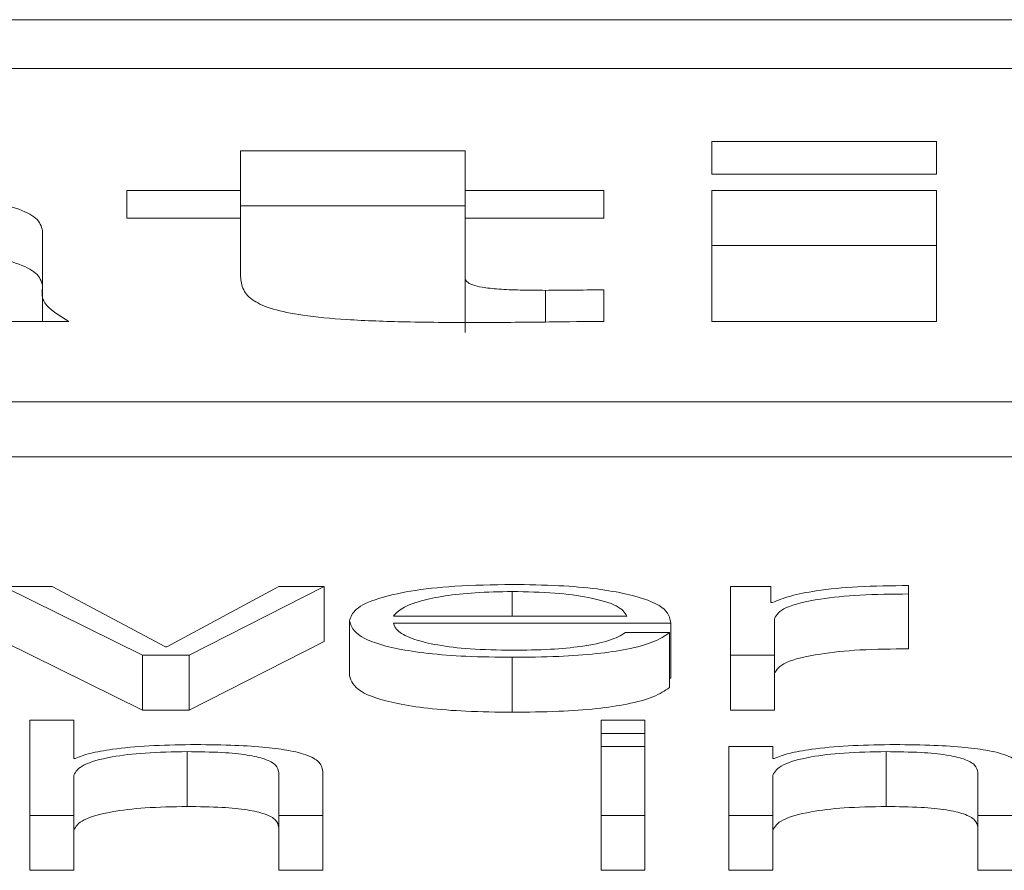
# Paper-space layout 'Sheet2' of a CAD drawing. Units: inches. Extents: x 3 to 217, y 4 to 168.
# Drawn here: x 66 to 67, y 151 to 151 of the extents above; entities that cross this region are included whole.
import ezdxf

# ---------------------------------------------------------------- set-up
doc = ezdxf.new("R2010")
doc.units = ezdxf.units.IN
doc.header["$MEASUREMENT"] = 0
doc.linetypes.add('SLD-Solid', pattern=[0])

psp = doc.layouts.new('Sheet2')

# ---------------------------------------------------------------- linework, layer by layer
at = {"color": 7, "linetype": 'SLD-Solid', "lineweight": 15, "ltscale": 20}
for p, q in [((72.13148344, 151.28882154), (65.13148344, 151.28882154)), ((71.91273344, 151.28011152), (65.35023344, 151.28011152)), ((66.5593331, 151.26705888), (66.51919232, 151.26705888)), ((66.51919232, 151.26705888), (66.51919232, 151.2612022)), ((66.5593331, 151.2612022), (66.5593331, 151.26705888)), ((66.47503677, 151.26534691), (66.43490277, 151.26534691)), ((66.43490277, 151.26534691), (66.43490277, 151.25827387)), ((66.47503677, 151.25827387), (66.47503677, 151.26534691)), ((66.51919232, 151.2612022), (66.5593331, 151.2612022)), ((66.43490277, 151.25827387), (66.41459162, 151.25827387)), ((66.41459162, 151.25827387), (66.41459162, 151.25331782)), ((66.43490277, 151.25331782), (66.43490277, 151.25827387)), ((66.49983061, 151.25827387), (66.47503677, 151.25827387)), ((66.47503677, 151.25331782), (66.47503677, 151.25827387)), ((66.49983061, 151.25331782), (66.49983061, 151.25827387)), ((66.5593331, 151.25827387), (66.51919232, 151.25827387)), ((66.51919232, 151.25827387), (66.51919232, 151.23489117)), ((66.5593331, 151.23489117), (66.5593331, 151.25827387)), ((66.47503677, 151.25553063), (66.43490277, 151.25553063)), ((66.41459162, 151.25331782), (66.43490277, 151.25331782)), ((66.43490277, 151.25331782), (66.43490277, 151.24291142)), ((66.47503677, 151.24268627), (66.47503677, 151.25331782)), ((66.47503677, 151.25331782), (66.49983061, 151.25331782)), ((66.39948203, 151.24088372), (66.39948203, 151.25111025)), ((66.5593331, 151.2484576), (66.51919232, 151.2484576)), ((66.47503677, 151.23287), (66.47503677, 151.24268627)), ((66.39948203, 151.23489117), (66.39948203, 151.24088372)), ((66.48944107, 151.23477377), (66.48944107, 151.2404334)), ((66.49983061, 151.23489117), (66.49983061, 151.24052269)), ((66.36383072, 151.23489117), (66.40420886, 151.23489117)), ((66.51919232, 151.23489117), (66.5593331, 151.23489117)), ((65.22523344, 151.22048371), (72.03773344, 151.22048371)), ((65.22523344, 151.21066744), (72.03773344, 151.21066744)), ((66.39249011, 151.18748525), (66.41735177, 151.17518055)), ((66.40123849, 151.18748525), (66.39249011, 151.18748525)), ((66.42147503, 151.1766803), (66.40123849, 151.18748525)), ((66.44172514, 151.18748525), (66.42172595, 151.1766803)), ((66.42572715, 151.17518055), (66.4498496, 151.18748525)), ((66.4498496, 151.18748525), (66.44172514, 151.18748525)), ((66.4498496, 151.18748525), (66.4498496, 151.17766898)), ((66.52972427, 151.18748525), (66.52248821, 151.18748525)), ((66.52248821, 151.18748525), (66.52248821, 151.17518055)), ((66.52972427, 151.18460091), (66.52972427, 151.18748525)), ((66.55434857, 151.18615113), (66.55434857, 151.18765089)), ((66.48347319, 151.18658074), (66.48347319, 151.18219018)), ((66.55434857, 151.18615113), (66.55434857, 151.17633486)), ((66.52997519, 151.18460091), (66.52972427, 151.18460091)), ((66.46222617, 151.18219018), (66.50398778, 151.18219018)), ((66.4543662, 151.18133355), (66.4543662, 151.17151727)), ((66.46222617, 151.18092852), (66.51184775, 151.18092852)), ((66.51184775, 151.18092852), (66.51184775, 151.17111225)), ((66.53034819, 151.17518055), (66.53034819, 151.18173857)), ((66.51159683, 151.17923467), (66.50373686, 151.17923467)), ((66.51159683, 151.17923467), (66.51159683, 151.1694184)), ((66.39249011, 151.17766898), (66.41735177, 151.16536427)), ((66.42572715, 151.16536427), (66.4498496, 151.17766898)), ((66.41735177, 151.17518055), (66.41735177, 151.16536427)), ((66.41735177, 151.17518055), (66.42572715, 151.17518055)), ((66.42172595, 151.1766803), (66.42147503, 151.1766803)), ((66.42572715, 151.17518055), (66.42572715, 151.16536427)), ((66.52248821, 151.17518055), (66.53034819, 151.17518055)), ((66.52248821, 151.17518055), (66.52248821, 151.16536427)), ((66.53034819, 151.17518055), (66.53034819, 151.16536427)), ((66.48347319, 151.17482211), (66.48347319, 151.16500583)), ((66.51159683, 151.17111225), (66.51184775, 151.17111225)), ((66.41735177, 151.16536427), (66.42572715, 151.16536427)), ((66.52248821, 151.16536427), (66.53034819, 151.16536427)), ((66.40509048, 151.16358625), (66.39723051, 151.16358625)), ((66.39723051, 151.16358625), (66.39723051, 151.14655971)), ((66.40509048, 151.15674354), (66.40509048, 151.16358625)), ((66.50721586, 151.16358625), (66.49935589, 151.16358625)), ((66.49935589, 151.16358625), (66.49935589, 151.16118069)), ((66.50721586, 151.16118069), (66.50721586, 151.16358625)), ((66.49935589, 151.16118069), (66.49935589, 151.15886442)), ((66.49935589, 151.16118069), (66.50721586, 151.16118069)), ((66.50721586, 151.16118069), (66.50721586, 151.15886442)), ((66.42535415, 151.15795991), (66.42535415, 151.14814364)), ((66.50721586, 151.15886442), (66.49935589, 151.15886442)), ((66.49935589, 151.15886442), (66.49935589, 151.14655971)), ((66.50721586, 151.14655971), (66.50721586, 151.15886442)), ((66.52223051, 151.15886442), (66.52223051, 151.14655971)), ((66.53009048, 151.15886442), (66.52223051, 151.15886442)), ((66.53009048, 151.15674354), (66.53009048, 151.15886442)), ((66.55035415, 151.15795991), (66.55035415, 151.14814364)), ((66.4053414, 151.15674354), (66.40509048, 151.15674354)), ((66.5303414, 151.15674354), (66.53009048, 151.15674354)), ((66.44172514, 151.15423964), (66.44172514, 151.14655971)), ((66.44959189, 151.14655971), (66.44959189, 151.15447774)), ((66.56672514, 151.15423964), (66.56672514, 151.14655971)), ((66.40509048, 151.14655971), (66.40509048, 151.15373886)), ((66.53009048, 151.14655971), (66.53009048, 151.15373886)), ((66.39723051, 151.14655971), (66.40509048, 151.14655971)), ((66.39723051, 151.14655971), (66.39723051, 151.13674344)), ((66.40509048, 151.14655971), (66.40509048, 151.13674344)), ((66.44172514, 151.14655971), (66.44959189, 151.14655971)), ((66.44172514, 151.14655971), (66.44172514, 151.13674344)), ((66.44959189, 151.14655971), (66.44959189, 151.13674344)), ((66.49935589, 151.14655971), (66.49935589, 151.13674344)), ((66.49935589, 151.14655971), (66.50721586, 151.14655971)), ((66.50721586, 151.14655971), (66.50721586, 151.13674344)), ((66.52223051, 151.14655971), (66.52223051, 151.13674344)), ((66.52223051, 151.14655971), (66.53009048, 151.14655971)), ((66.53009048, 151.14655971), (66.53009048, 151.13674344)), ((66.56672514, 151.14655971), (66.56672514, 151.13674344)), ((66.56672514, 151.14655971), (66.57459189, 151.14655971)), ((66.39723051, 151.13674344), (66.40509048, 151.13674344)), ((66.44172514, 151.13674344), (66.44959189, 151.13674344)), ((66.49935589, 151.13674344), (66.50721586, 151.13674344)), ((66.52223051, 151.13674344), (66.53009048, 151.13674344)), ((66.56672514, 151.13674344), (66.57459189, 151.13674344))]:
    psp.add_line(p, q, dxfattribs=at)
for points, knots in [([(66.39948203, 151.25111025), (66.39927965, 151.25186337), (66.39890582, 151.25325447), (66.39519915, 151.25512449), (66.3893948, 151.25655821), (66.37914239, 151.25795104), (66.36291771, 151.25883977), (66.34942565, 151.25891163), (66.34234634, 151.25894934)], [0, 0, 0, 0, 0.146835386, 0.271222179, 0.384469954, 0.49634793, 0.735732978, 1, 1, 1, 1]), ([(66.39948203, 151.24129398), (66.39927968, 151.2420472), (66.39890592, 151.2434385), (66.39519883, 151.24530726), (66.38939588, 151.2467452), (66.37913651, 151.24811696), (66.36916061, 151.24877642), (66.36199759, 151.24886214), (66.36123333, 151.24887129)], [0, 0, 0, 0, 0.192111199, 0.354851914, 0.503018962, 0.649393843, 0.962591837, 1, 1, 1, 1]), ([(66.43490277, 151.24291142), (66.43497658, 151.24210582), (66.43511039, 151.24064539), (66.4368188, 151.23865974), (66.44021211, 151.23706867), (66.44601794, 151.23586195), (66.45440326, 151.23510245), (66.46529297, 151.23471394), (66.47337182, 151.23468316), (66.47787152, 151.23466602)], [0, 0, 0, 0, 0.175052987, 0.317340044, 0.435412415, 0.543321663, 0.665094728, 0.813466883, 1, 1, 1, 1]), ([(66.48944107, 151.2404334), (66.48791914, 151.24044004), (66.48508945, 151.24045239), (66.4811616, 151.24061177), (66.47815139, 151.24093528), (66.47623208, 151.2414133), (66.47518547, 151.24200304), (66.47508962, 151.24244343), (66.47503677, 151.24268627)], [0, 0, 0, 0, 0.211482813, 0.393206795, 0.553683423, 0.679894615, 0.82348918, 1, 1, 1, 1]), ([(66.40420886, 151.23489117), (66.4024116, 151.23598632), (66.39920359, 151.2379411), (66.39939698, 151.23998493), (66.39948203, 151.24088372)], [0, 0, 0, 0, 0.5602417705, 1, 1, 1, 1]), ([(66.49983061, 151.24052269), (66.49786178, 151.24050473), (66.49439903, 151.24047315), (66.49093538, 151.24044538), (66.48944107, 151.2404334)], [0, 0, 0, 0, 0.568573054, 1, 1, 1, 1]), ([(66.47787152, 151.23466602), (66.48197131, 151.23470175), (66.48929421, 151.23476558), (66.49661044, 151.23485279), (66.49983061, 151.23489117)], [0, 0, 0, 0, 0.559859503, 1, 1, 1, 1]), ([(66.48347319, 151.1878424), (66.4799804, 151.18778793), (66.4734189, 151.1876856), (66.46500655, 151.18673378), (66.45889045, 151.18529479), (66.45505527, 151.18343778), (66.45459849, 151.1820429), (66.4543662, 151.18133355)], [0, 0, 0, 0, 0.206758042, 0.388411889, 0.564748394, 0.778656506, 1, 1, 1, 1]), ([(66.51184775, 151.18092852), (66.51165715, 151.18188206), (66.51128844, 151.18372663), (66.5058577, 151.18587621), (66.49872914, 151.1871067), (66.49161153, 151.1877371), (66.48629141, 151.18780593), (66.48347319, 151.1878424)], [0, 0, 0, 0, 0.287525575, 0.556206051, 0.693755384, 0.837773192, 1, 1, 1, 1]), ([(66.55434857, 151.18765089), (66.55127922, 151.18762704), (66.54538037, 151.1875812), (66.53806761, 151.1868307), (66.53289087, 151.18580357), (66.53096557, 151.18500942), (66.52997519, 151.18460091)], [0, 0, 0, 0, 0.292211078, 0.561588603, 0.774481151, 1, 1, 1, 1]), ([(66.48347319, 151.18658074), (66.481225, 151.18654216), (66.47689703, 151.18646789), (66.47124814, 151.18583516), (66.46676869, 151.18488519), (66.46351324, 151.18364117), (66.46265928, 151.18267845), (66.46222617, 151.18219018)], [0, 0, 0, 0, 0.1948695631, 0.3751431558, 0.5551219684, 0.7743687208, 1, 1, 1, 1]), ([(66.50398778, 151.18219018), (66.50358509, 151.18281327), (66.50279849, 151.18403038), (66.49794231, 151.18548909), (66.4911404, 151.18642508), (66.48609126, 151.18652759), (66.48347319, 151.18658074)], [0, 0, 0, 0, 0.286744495, 0.5601164296, 0.7719121342, 1, 1, 1, 1]), ([(66.53034819, 151.18173857), (66.53074995, 151.18242027), (66.53152986, 151.18374358), (66.53770501, 151.18524166), (66.54573933, 151.18608595), (66.55139389, 151.18612876), (66.55434857, 151.18615113)], [0, 0, 0, 0, 0.283945436, 0.551194797, 0.765485576, 1, 1, 1, 1]), ([(66.4543662, 151.18133355), (66.45469586, 151.1803955), (66.45532437, 151.17860713), (66.46112244, 151.1765692), (66.46836613, 151.17546477), (66.47545246, 151.17491283), (66.48068909, 151.1748536), (66.48347319, 151.17482211)], [0, 0, 0, 0, 0.290554676, 0.553941868, 0.690212015, 0.835298718, 1, 1, 1, 1]), ([(66.48347319, 151.17608376), (66.48089738, 151.17612867), (66.47603478, 151.17621345), (66.46992467, 151.17697298), (66.46556865, 151.1780703), (66.46282132, 151.17942585), (66.46242343, 151.18043047), (66.46222617, 151.18092852)], [0, 0, 0, 0, 0.207492873, 0.391705861, 0.572233497, 0.787930897, 1, 1, 1, 1]), ([(66.48347319, 151.17482211), (66.48626796, 151.17484884), (66.49148901, 151.17489877), (66.49861685, 151.17540229), (66.50457756, 151.17628032), (66.50917231, 151.17759133), (66.51075856, 151.17866649), (66.51159683, 151.17923467)], [0, 0, 0, 0, 0.209527561, 0.391429072, 0.561594891, 0.768319114, 1, 1, 1, 1]), ([(66.50373686, 151.17923467), (66.50290722, 151.1787465), (66.50130822, 151.17780564), (66.49637372, 151.17675651), (66.49013948, 151.1761686), (66.48579348, 151.17611329), (66.48347319, 151.17608376)], [0, 0, 0, 0, 0.28196715, 0.543444621, 0.756248259, 1, 1, 1, 1]), ([(66.53034819, 151.1719223), (66.53074995, 151.172604), (66.53152986, 151.17392731), (66.53770501, 151.17542539), (66.54573933, 151.17626968), (66.55139389, 151.17631249), (66.55434857, 151.17633486)], [0, 0, 0, 0, 0.283945436, 0.551194797, 0.765485576, 1, 1, 1, 1]), ([(66.4543662, 151.17151727), (66.45469586, 151.17057923), (66.45532437, 151.16879086), (66.46112244, 151.16675293), (66.46836613, 151.1656485), (66.47545246, 151.16509655), (66.48068909, 151.16503732), (66.48347319, 151.16500583)], [0, 0, 0, 0, 0.290554676, 0.553941868, 0.690212015, 0.835298718, 1, 1, 1, 1]), ([(66.48347319, 151.16500583), (66.48626796, 151.16503257), (66.49148901, 151.1650825), (66.49861685, 151.16558602), (66.50457756, 151.16646405), (66.50917231, 151.16777506), (66.51075856, 151.16885022), (66.51159683, 151.1694184)], [0, 0, 0, 0, 0.209527561, 0.391429072, 0.561594891, 0.768319114, 1, 1, 1, 1]), ([(66.40509048, 151.15373886), (66.40544101, 151.1543731), (66.40610786, 151.15557968), (66.41107074, 151.15700053), (66.41789242, 151.15783102), (66.42279251, 151.15791566), (66.42535415, 151.15795991)], [0, 0, 0, 0, 0.296476011, 0.564024427, 0.772083251, 1, 1, 1, 1]), ([(66.42597807, 151.15922157), (66.42345722, 151.15917799), (66.41849583, 151.15909222), (66.41235467, 151.15848033), (66.40775359, 151.1576895), (66.40614003, 151.15705673), (66.4053414, 151.15674354)], [0, 0, 0, 0, 0.291962304, 0.574623534, 0.789461589, 1, 1, 1, 1]), ([(66.42535415, 151.15795991), (66.42746079, 151.15793665), (66.43128248, 151.15789446), (66.43624802, 151.15741264), (66.43966089, 151.15660371), (66.44148433, 151.15550549), (66.44164145, 151.15467957), (66.44172514, 151.15423964)], [0, 0, 0, 0, 0.215464892, 0.390878152, 0.554961986, 0.762951568, 1, 1, 1, 1]), ([(66.44959189, 151.15447774), (66.44950194, 151.15498709), (66.44933424, 151.15593664), (66.4473622, 151.15725351), (66.44370291, 151.15823178), (66.43871836, 151.15883839), (66.43278232, 151.15917228), (66.428386, 151.15920412), (66.42597807, 151.15922157)], [0, 0, 0, 0, 0.20207358, 0.376714915, 0.536493974, 0.667371492, 0.81781421, 1, 1, 1, 1]), ([(66.53009048, 151.15373886), (66.53044033, 151.15437306), (66.53110585, 151.1555795), (66.5360651, 151.15700069), (66.54288866, 151.15783118), (66.54779067, 151.15791571), (66.55035415, 151.15795991)], [0, 0, 0, 0, 0.296434435, 0.563901664, 0.771944689, 1, 1, 1, 1]), ([(66.55097807, 151.15922157), (66.54845722, 151.15917799), (66.54349583, 151.15909222), (66.53735467, 151.15848033), (66.53275359, 151.1576895), (66.53114003, 151.15705673), (66.5303414, 151.15674354)], [0, 0, 0, 0, 0.291962304, 0.574623534, 0.789461589, 1, 1, 1, 1]), ([(66.55035415, 151.15795991), (66.55246079, 151.15793665), (66.55628248, 151.15789446), (66.56124802, 151.15741264), (66.56466089, 151.15660371), (66.56648433, 151.15550549), (66.56664145, 151.15467957), (66.56672514, 151.15423964)], [0, 0, 0, 0, 0.215464892, 0.390878152, 0.554961986, 0.762951568, 1, 1, 1, 1]), ([(66.57459189, 151.15447774), (66.57450194, 151.15498709), (66.57433424, 151.15593664), (66.5723622, 151.15725351), (66.56870291, 151.15823178), (66.56371836, 151.15883839), (66.55778232, 151.15917228), (66.553386, 151.15920412), (66.55097807, 151.15922157)], [0, 0, 0, 0, 0.20207358, 0.376714915, 0.536493974, 0.667371492, 0.81781421, 1, 1, 1, 1]), ([(66.40509048, 151.14392259), (66.40544101, 151.14455682), (66.40610786, 151.14576341), (66.41107074, 151.14718426), (66.41789242, 151.14801474), (66.42279251, 151.14809939), (66.42535415, 151.14814364)], [0, 0, 0, 0, 0.296476011, 0.564024427, 0.772083251, 1, 1, 1, 1]), ([(66.42535415, 151.14814364), (66.42746079, 151.14812038), (66.43128248, 151.14807819), (66.43624802, 151.14759637), (66.43966089, 151.14678744), (66.44148433, 151.14568922), (66.44164145, 151.1448633), (66.44172514, 151.14442337)], [0, 0, 0, 0, 0.215464892, 0.390878152, 0.554961986, 0.762951568, 1, 1, 1, 1]), ([(66.53009048, 151.14392259), (66.53044033, 151.14455679), (66.53110585, 151.14576322), (66.5360651, 151.14718442), (66.54288866, 151.14801491), (66.54779067, 151.14809944), (66.55035415, 151.14814364)], [0, 0, 0, 0, 0.2964344346, 0.5639016638, 0.7719446888, 1, 1, 1, 1]), ([(66.55035415, 151.14814364), (66.55246079, 151.14812038), (66.55628248, 151.14807819), (66.56124802, 151.14759637), (66.56466089, 151.14678744), (66.56648433, 151.14568922), (66.56664145, 151.1448633), (66.56672514, 151.14442337)], [0, 0, 0, 0, 0.2154648917, 0.3908781522, 0.5549619862, 0.7629515678, 1, 1, 1, 1])]:
    psp.add_open_spline(points, degree=3, knots=knots, dxfattribs=at)

doc.saveas('drawing.dxf')
